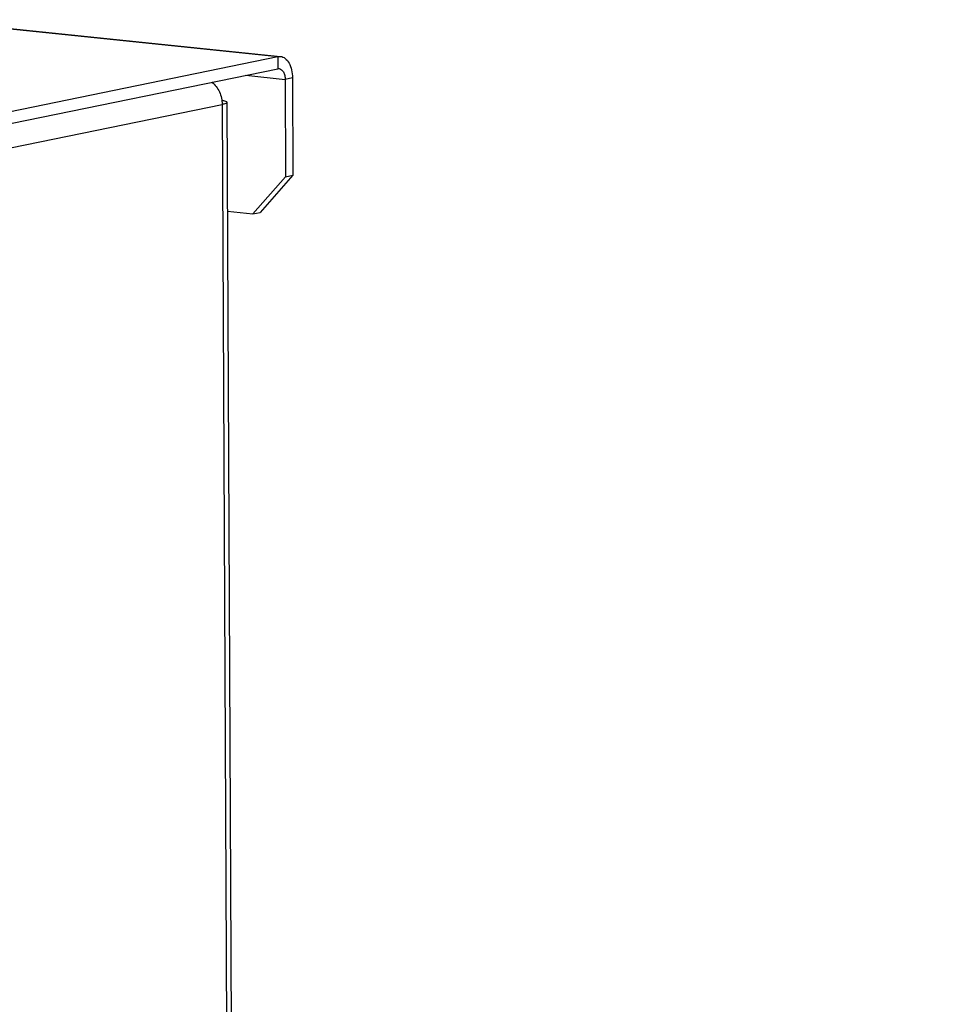
# Model space of a CAD drawing. Units: millimetres. Extents: x 0 to 594, y 0 to 420.
# Drawn here: x 131 to 142, y 87 to 99 of the extents above; entities that cross this region are included whole.
import ezdxf

# ---------------------------------------------------------------- set-up
doc = ezdxf.new("R2010")
doc.units = ezdxf.units.MM
doc.header["$LTSCALE"] = 32.67
doc.layers.get('0').update_dxf_attribs({"linetype": 'CONTINUOUS'})
doc.layers.add('SOLIDES', color=7, linetype='CONTINUOUS')
doc.styles.get("Standard").update_dxf_attribs({"font": 'txt', "width": 0.85})
doc.dimstyles.get("Standard").update_dxf_attribs({"dimtxt": 3.5, "dimasz": 3.5, "dimexe": 1.5, "dimexo": 1, "dimtad": 1, "dimdec": 4, "dimtxsty": 'STANDARD', "dimblk": '_FILLED', "dimblk1": '_FILLED', "dimblk2": '_FILLED', "dimcen": 0.09, "dimclrt": 5, "dimadec": 0, "dimazin": 0, "dimtol": 1, "dimtp": 0.0001, "dimtm": 0.0001, "dimtfac": 1, "dimtdec": 4, "dimtofl": 0, "dimtmove": 0, "dimatfit": 3, "dimldrblk": '_FILLED', "dimfxl": 1, "dimtolj": 1, "dimarcsym": 0})

# ---------------------------------------------------------------- blocks, each defined once
blk = doc.blocks.new('_FILLED')
at = {"color": 0, "linetype": 'BYBLOCK'}
blk.add_solid([(0, 0), (-1, 0.2143), (-1, -0.2143)], dxfattribs=at)

msp = doc.modelspace()

# ---------------------------------------------------------------- linework, layer by layer
at = {"layer": 'SOLIDES', "color": 9, "linetype": 'CONTINUOUS'}
for p, q in [((111.124865, 101.395099), (134.095002, 99.018674)), ((134.095002, 99.018674), (134.095696, 98.870307)), ((133.703475, 98.789964), (134.185179, 98.740128)), ((134.27397, 98.758316), (134.185179, 98.740128)), ((111.869784, 94.02049), (133.416352, 98.434131)), ((133.416352, 98.434131), (133.489531, 82.769455))]:
    msp.add_line(p, q, dxfattribs=at)
at = {"layer": 'SOLIDES', "color": 7, "linetype": 'CONTINUOUS'}
for p, q in [((111.157123, 101.396772), (134.127261, 99.020347)), ((111.778914, 94.447403), (134.095002, 99.018674)), ((134.27397, 98.758316), (134.279515, 97.571381)), ((133.474558, 98.460548), (133.547966, 82.746812)), ((134.279515, 97.571381), (133.878841, 97.118516)), ((134.190724, 97.553193), (134.279515, 97.571381)), ((133.79005, 97.100328), (133.878841, 97.118516))]:
    msp.add_line(p, q, dxfattribs=at)
at = {"layer": 'SOLIDES', "color": 3, "linetype": 'CONTINUOUS'}
for p, q in [((111.779607, 94.299036), (134.095696, 98.870307)), ((134.185179, 98.740128), (134.190724, 97.553193)), ((133.79005, 97.100328), (134.190724, 97.553193)), ((133.480763, 97.132326), (133.79005, 97.100328))]:
    msp.add_line(p, q, dxfattribs=at)
at = {"layer": 'SOLIDES', "color": 7, "linetype": 'CONTINUOUS'}
msp.add_open_spline([(134.095002, 99.018674), (134.105549, 99.020834), (134.116547, 99.021455), (134.127255, 99.020348)], degree=3, dxfattribs=at)
for points, knots in [([(134.127255, 99.020348), (134.147951, 99.01821), (134.191861, 98.998393), (134.238171, 98.937288), (134.267364, 98.854242), (134.273815, 98.791443), (134.27397, 98.758316)], [0, 0, 0, 0, 0.192816506, 0.420431452, 0.69301058, 1, 1, 1, 1]), ([(133.291699, 98.705662), (133.33069, 98.674872), (133.393887, 98.589377), (133.416108, 98.486477), (133.416352, 98.434131)], [0, 0, 0, 0, 0.486947738, 1, 1, 1, 1]), ([(133.41228, 98.487149), (133.427976, 98.484222), (133.44741, 98.480396), (133.474523, 98.467673), (133.474557, 98.46055)], [0, 0, 0, 0, 0.6915129, 1, 1, 1, 1]), ([(133.474557, 98.46055), (133.474591, 98.453777), (133.449546, 98.441045), (133.431083, 98.437149), (133.416352, 98.434131)], [0, 0, 0, 0, 0.310545544, 1, 1, 1, 1])]:
    msp.add_open_spline(points, degree=3, knots=knots, dxfattribs=at)
at = {"layer": 'SOLIDES', "color": 3, "linetype": 'CONTINUOUS'}
msp.add_open_spline([(134.095696, 98.870307), (134.100969, 98.871387), (134.106468, 98.871697), (134.111822, 98.871144)], degree=3, dxfattribs=at)
msp.add_open_spline([(134.111822, 98.871144), (134.133734, 98.86888), (134.16516, 98.838369), (134.181569, 98.788235), (134.185102, 98.756692), (134.185179, 98.740128)], degree=3, knots=[0, 0, 0, 0, 0.413298783, 0.689232505, 1, 1, 1, 1], dxfattribs=at)

# ---------------------------------------------------------------- leaders
at = {"color": 2, "linetype": 'CONTINUOUS', "annotation_type": 0, "has_hookline": 1, "hookline_direction": 0, "text_width": 47.6}
msp.add_leader([(100.502458, 87.683948), (124.633211, 107.031987), (130.296373, 107.031987)], dimstyle='STANDARD', override={"dimtad": 1}, dxfattribs=at)

doc.saveas('drawing.dxf')
